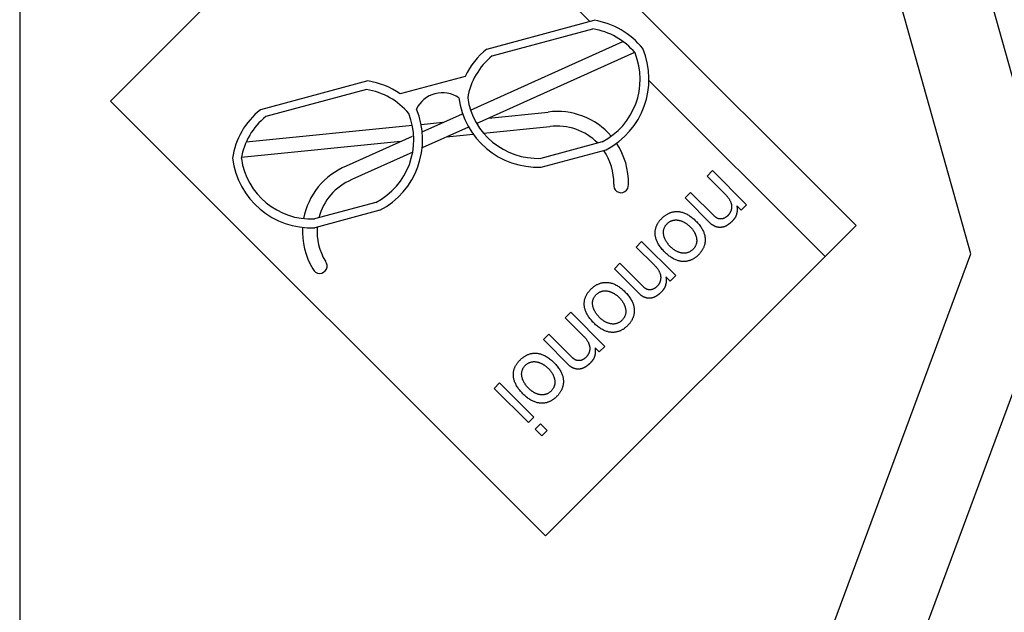
# Model space of a CAD drawing. Extents: x 7309 to 11409, y 9272 to 10818.
# Drawn here: x 10556 to 10590, y 10019 to 10039 of the extents above; entities that cross this region are included whole.
import ezdxf

# ---------------------------------------------------------------- set-up
doc = ezdxf.new("R2010")
doc.units = 0
doc.header["$LTSCALE"] = 15
doc.header["$MEASUREMENT"] = 0
doc.layers.add('PENA02', color=31, linetype='CONTINUOUS')
doc.layers.add('PENA03', color=4, linetype='CONTINUOUS')

# ---------------------------------------------------------------- blocks, each defined once
blk = doc.blocks.new('CAMACASA')
at = {"layer": 'PENA02', "color": 31, "linetype": 'CONTINUOUS'}
for p, q in [((5229.122, 5268.255), (5215.502, 5264.443)), ((5252.553, 5259.571), (5229.122, 5268.255)), ((5228.992, 5265.103), (5216.31, 5261.554)), ((5251.511, 5256.758), (5228.992, 5265.103)), ((5213.172, 5246.346), (5228.021, 5261.196)), ((5228.021, 5261.196), (5238.628, 5250.589)), ((5229.082, 5260.134), (5223.068, 5254.12)), ((5227.317, 5257.454), (5226.149, 5256.291)), ((5227.504, 5257.268), (5227.317, 5257.454)), ((5227.36, 5257.12), (5227.504, 5257.268)), ((5226.341, 5256.103), (5226.954, 5256.719)), ((5226.149, 5256.291), (5226.341, 5256.103)), ((5226.896, 5255.544), (5227.708, 5256.355)), ((5227.987, 5256.261), (5227.084, 5255.36)), ((5227.084, 5255.36), (5226.896, 5255.544)), ((5229.737, 5255.034), (5228.57, 5253.87)), ((5229.924, 5254.848), (5229.737, 5255.034)), ((5229.781, 5254.701), (5229.924, 5254.848)), ((5228.761, 5253.684), (5229.374, 5254.299)), ((5228.57, 5253.87), (5228.761, 5253.684)), ((5229.316, 5253.124), (5230.127, 5253.935)), ((5230.406, 5253.841), (5229.505, 5252.941)), ((5224.538, 5248.24), (5222.102, 5253.637)), ((5224.082, 5248.033), (5221.737, 5253.23)), ((5229.505, 5252.941), (5229.316, 5253.124)), ((5225.171, 5252.522), (5225.732, 5250.429)), ((5226.032, 5250.443), (5225.437, 5252.66)), ((5232.156, 5252.615), (5230.989, 5251.45)), ((5232.345, 5252.427), (5232.156, 5252.615)), ((5232.201, 5252.281), (5232.345, 5252.427)), ((5221.055, 5252.109), (5214.232, 5245.285)), ((5222, 5248.584), (5221.017, 5252.254)), ((5222.233, 5248.772), (5221.313, 5252.208)), ((5231.181, 5251.264), (5231.794, 5251.879)), ((5230.989, 5251.45), (5231.181, 5251.264)), ((5231.736, 5250.703), (5232.547, 5251.514)), ((5232.827, 5251.421), (5231.924, 5250.521)), ((5224.355, 5248.643), (5224.152, 5250.68)), ((5224.875, 5248.471), (5224.647, 5250.744)), ((5231.924, 5250.521), (5231.736, 5250.703)), ((5238.628, 5250.589), (5223.779, 5235.739)), ((5234.798, 5250.419), (5235.026, 5250.648)), ((5234.983, 5250.235), (5234.798, 5250.419)), ((5235.211, 5250.463), (5234.983, 5250.235)), ((5235.026, 5250.648), (5235.211, 5250.463)), ((5233.406, 5249.025), (5234.578, 5250.196)), ((5234.762, 5250.013), (5233.591, 5248.842)), ((5234.578, 5250.196), (5234.762, 5250.013)), ((5233.591, 5248.842), (5233.406, 5249.025)), ((5225, 5247.215), (5224.91, 5248.125)), ((5222.931, 5247.852), (5223.527, 5245.627)), ((5224.828, 5246.381), (5224.206, 5247.759)), ((5224.662, 5247.965), (5225.377, 5246.38)), ((5224.511, 5247.083), (5224.585, 5246.345)), ((5223.779, 5235.739), (5213.172, 5246.346)), ((5224.614, 5246.046), (5225.182, 5240.372)), ((5224.984, 5246.036), (5225.997, 5243.789)), ((5225.52, 5246.064), (5226.46, 5243.98)), ((5225.156, 5245.654), (5225.701, 5240.204)), ((5227.241, 5244.796), (5227.802, 5242.704)), ((5227.508, 5244.934), (5228.102, 5242.716)), ((5223.086, 5244.528), (5224.07, 5240.858)), ((5223.383, 5244.482), (5224.304, 5241.046)), ((5211.292, 5232.644), (5263.791, 5232.644))]:
    blk.add_line(p, q, dxfattribs=at)
at = {"layer": 'PENA02', "color": 31, "linetype": 'CONTINUOUS', "flags": 128}
for points in [[(5227.36, 5257.12), (5227.366, 5257.121), (5227.372, 5257.122), (5227.377, 5257.123), (5227.383, 5257.124), (5227.388, 5257.125), (5227.394, 5257.125), (5227.4, 5257.126), (5227.405, 5257.127), (5227.411, 5257.127), (5227.417, 5257.128), (5227.422, 5257.129), (5227.428, 5257.129), (5227.434, 5257.13), (5227.439, 5257.13), (5227.445, 5257.13), (5227.451, 5257.131), (5227.456, 5257.131), (5227.462, 5257.131), (5227.467, 5257.131), (5227.473, 5257.132), (5227.478, 5257.132), (5227.484, 5257.132), (5227.489, 5257.132), (5227.495, 5257.132), (5227.5, 5257.132), (5227.505, 5257.132), (5227.511, 5257.131), (5227.516, 5257.131), (5227.521, 5257.131), (5227.526, 5257.131), (5227.531, 5257.13), (5227.536, 5257.13), (5227.541, 5257.129), (5227.546, 5257.129), (5227.551, 5257.128), (5227.556, 5257.128), (5227.56, 5257.127), (5227.565, 5257.126), (5227.57, 5257.126), (5227.574, 5257.125), (5227.579, 5257.124), (5227.583, 5257.123), (5227.587, 5257.122), (5227.591, 5257.121), (5227.595, 5257.12), (5227.599, 5257.119), (5227.603, 5257.118), (5227.607, 5257.117), (5227.611, 5257.115), (5227.615, 5257.114)], [(5227.615, 5257.114), (5227.621, 5257.113), (5227.627, 5257.112), (5227.633, 5257.111), (5227.639, 5257.109), (5227.646, 5257.108), (5227.652, 5257.106), (5227.658, 5257.104), (5227.664, 5257.103), (5227.67, 5257.1), (5227.677, 5257.098), (5227.683, 5257.096), (5227.689, 5257.094), (5227.695, 5257.091), (5227.701, 5257.088), (5227.707, 5257.086), (5227.714, 5257.083), (5227.72, 5257.08), (5227.726, 5257.077), (5227.732, 5257.074), (5227.738, 5257.07), (5227.744, 5257.067), (5227.75, 5257.063), (5227.756, 5257.06), (5227.762, 5257.056), (5227.768, 5257.052), (5227.774, 5257.048), (5227.78, 5257.044), (5227.786, 5257.04), (5227.792, 5257.036), (5227.798, 5257.032), (5227.804, 5257.028), (5227.81, 5257.024), (5227.815, 5257.019), (5227.821, 5257.015), (5227.827, 5257.01), (5227.833, 5257.006), (5227.838, 5257.001), (5227.844, 5256.996), (5227.849, 5256.991), (5227.855, 5256.987), (5227.86, 5256.982), (5227.866, 5256.977), (5227.871, 5256.972), (5227.876, 5256.967), (5227.882, 5256.962), (5227.887, 5256.956), (5227.892, 5256.951), (5227.897, 5256.946), (5227.902, 5256.941), (5227.907, 5256.936)], [(5226.954, 5256.719), (5226.972, 5256.737), (5226.99, 5256.755), (5227.009, 5256.772), (5227.027, 5256.788), (5227.045, 5256.803), (5227.063, 5256.817), (5227.081, 5256.83), (5227.099, 5256.843), (5227.116, 5256.855), (5227.134, 5256.866), (5227.151, 5256.876), (5227.169, 5256.885), (5227.186, 5256.894), (5227.203, 5256.902), (5227.22, 5256.909), (5227.236, 5256.915), (5227.253, 5256.921), (5227.269, 5256.926), (5227.286, 5256.93), (5227.302, 5256.934), (5227.318, 5256.937), (5227.333, 5256.939), (5227.349, 5256.941), (5227.365, 5256.942), (5227.38, 5256.943), (5227.395, 5256.943), (5227.41, 5256.943), (5227.425, 5256.941), (5227.439, 5256.94), (5227.453, 5256.938), (5227.468, 5256.935), (5227.481, 5256.932), (5227.495, 5256.929), (5227.509, 5256.925), (5227.522, 5256.92), (5227.535, 5256.915), (5227.548, 5256.91), (5227.56, 5256.904), (5227.573, 5256.898), (5227.585, 5256.892), (5227.597, 5256.885), (5227.609, 5256.878), (5227.62, 5256.87), (5227.631, 5256.863), (5227.642, 5256.855), (5227.653, 5256.846), (5227.663, 5256.838), (5227.673, 5256.829), (5227.683, 5256.82), (5227.693, 5256.81)], [(5227.693, 5256.81), (5227.7, 5256.803), (5227.708, 5256.795), (5227.715, 5256.787), (5227.722, 5256.779), (5227.729, 5256.77), (5227.735, 5256.762), (5227.741, 5256.754), (5227.747, 5256.745), (5227.753, 5256.737), (5227.758, 5256.728), (5227.763, 5256.719), (5227.768, 5256.71), (5227.773, 5256.701), (5227.777, 5256.692), (5227.781, 5256.683), (5227.784, 5256.674), (5227.788, 5256.665), (5227.791, 5256.655), (5227.794, 5256.646), (5227.796, 5256.637), (5227.798, 5256.627), (5227.8, 5256.618), (5227.801, 5256.608), (5227.803, 5256.599), (5227.803, 5256.589), (5227.804, 5256.58), (5227.804, 5256.57), (5227.804, 5256.56), (5227.803, 5256.551), (5227.803, 5256.541), (5227.801, 5256.532), (5227.8, 5256.522), (5227.798, 5256.512), (5227.796, 5256.503), (5227.793, 5256.493), (5227.79, 5256.484), (5227.787, 5256.474), (5227.783, 5256.465), (5227.779, 5256.455), (5227.774, 5256.446), (5227.769, 5256.437), (5227.764, 5256.427), (5227.758, 5256.418), (5227.752, 5256.409), (5227.746, 5256.4), (5227.739, 5256.391), (5227.732, 5256.382), (5227.724, 5256.373), (5227.716, 5256.364), (5227.708, 5256.355)], [(5227.907, 5256.936), (5227.912, 5256.93), (5227.917, 5256.925), (5227.922, 5256.92), (5227.926, 5256.915), (5227.931, 5256.909), (5227.936, 5256.904), (5227.94, 5256.899), (5227.945, 5256.894), (5227.949, 5256.888), (5227.953, 5256.883), (5227.958, 5256.878), (5227.962, 5256.873), (5227.966, 5256.868), (5227.97, 5256.862), (5227.974, 5256.857), (5227.978, 5256.852), (5227.982, 5256.847), (5227.985, 5256.842), (5227.989, 5256.837), (5227.993, 5256.832), (5227.996, 5256.827), (5228, 5256.822), (5228.003, 5256.817), (5228.006, 5256.812), (5228.01, 5256.808), (5228.013, 5256.803), (5228.016, 5256.798), (5228.019, 5256.793), (5228.022, 5256.789), (5228.025, 5256.784), (5228.027, 5256.78), (5228.03, 5256.776), (5228.033, 5256.771), (5228.035, 5256.767), (5228.038, 5256.763), (5228.04, 5256.759), (5228.042, 5256.755), (5228.044, 5256.751), (5228.046, 5256.747), (5228.048, 5256.743), (5228.05, 5256.74), (5228.052, 5256.736), (5228.054, 5256.733), (5228.056, 5256.729), (5228.057, 5256.726), (5228.059, 5256.723), (5228.06, 5256.72), (5228.061, 5256.717), (5228.062, 5256.714), (5228.064, 5256.711)], [(5228.064, 5256.711), (5228.065, 5256.706), (5228.067, 5256.7), (5228.069, 5256.694), (5228.07, 5256.689), (5228.072, 5256.682), (5228.074, 5256.676), (5228.075, 5256.67), (5228.077, 5256.663), (5228.079, 5256.657), (5228.08, 5256.65), (5228.082, 5256.643), (5228.083, 5256.635), (5228.085, 5256.628), (5228.086, 5256.62), (5228.087, 5256.613), (5228.088, 5256.605), (5228.089, 5256.597), (5228.09, 5256.589), (5228.091, 5256.58), (5228.091, 5256.572), (5228.092, 5256.563), (5228.092, 5256.555), (5228.092, 5256.546), (5228.092, 5256.537), (5228.092, 5256.528), (5228.091, 5256.519), (5228.09, 5256.509), (5228.089, 5256.5), (5228.088, 5256.49), (5228.086, 5256.48), (5228.085, 5256.47), (5228.083, 5256.46), (5228.08, 5256.45), (5228.078, 5256.44), (5228.075, 5256.43), (5228.071, 5256.419), (5228.068, 5256.408), (5228.064, 5256.398), (5228.06, 5256.387), (5228.055, 5256.376), (5228.05, 5256.365), (5228.044, 5256.354), (5228.039, 5256.342), (5228.033, 5256.331), (5228.026, 5256.32), (5228.019, 5256.308), (5228.012, 5256.296), (5228.004, 5256.285), (5227.995, 5256.273), (5227.987, 5256.261)], [(5227.783, 5254.559), (5227.77, 5254.572), (5227.757, 5254.586), (5227.744, 5254.6), (5227.731, 5254.615), (5227.719, 5254.63), (5227.706, 5254.646), (5227.694, 5254.662), (5227.682, 5254.678), (5227.67, 5254.696), (5227.658, 5254.713), (5227.647, 5254.731), (5227.637, 5254.749), (5227.626, 5254.768), (5227.617, 5254.787), (5227.607, 5254.807), (5227.599, 5254.827), (5227.59, 5254.848), (5227.583, 5254.869), (5227.576, 5254.89), (5227.57, 5254.912), (5227.564, 5254.934), (5227.559, 5254.956), (5227.555, 5254.979), (5227.552, 5255.003), (5227.55, 5255.026), (5227.548, 5255.05), (5227.548, 5255.075), (5227.548, 5255.099), (5227.55, 5255.125), (5227.552, 5255.15), (5227.556, 5255.176), (5227.561, 5255.202), (5227.566, 5255.228), (5227.573, 5255.255), (5227.582, 5255.282), (5227.591, 5255.31), (5227.602, 5255.337), (5227.614, 5255.365), (5227.627, 5255.394), (5227.642, 5255.422), (5227.658, 5255.451), (5227.676, 5255.481), (5227.695, 5255.51), (5227.716, 5255.54), (5227.738, 5255.57), (5227.762, 5255.6), (5227.787, 5255.631), (5227.814, 5255.662), (5227.843, 5255.693), (5227.874, 5255.724)], [(5227.874, 5255.724), (5227.905, 5255.754), (5227.935, 5255.782), (5227.965, 5255.809), (5227.996, 5255.833), (5228.026, 5255.857), (5228.055, 5255.879), (5228.085, 5255.899), (5228.114, 5255.917), (5228.143, 5255.935), (5228.172, 5255.951), (5228.2, 5255.965), (5228.228, 5255.978), (5228.256, 5255.99), (5228.284, 5256), (5228.311, 5256.009), (5228.338, 5256.017), (5228.365, 5256.024), (5228.391, 5256.03), (5228.417, 5256.034), (5228.443, 5256.038), (5228.468, 5256.04), (5228.493, 5256.041), (5228.518, 5256.042), (5228.542, 5256.041), (5228.566, 5256.04), (5228.59, 5256.037), (5228.613, 5256.034), (5228.636, 5256.03), (5228.659, 5256.025), (5228.681, 5256.02), (5228.703, 5256.014), (5228.724, 5256.007), (5228.745, 5255.999), (5228.766, 5255.991), (5228.786, 5255.983), (5228.805, 5255.973), (5228.825, 5255.964), (5228.843, 5255.954), (5228.862, 5255.943), (5228.88, 5255.932), (5228.897, 5255.921), (5228.914, 5255.909), (5228.931, 5255.897), (5228.947, 5255.885), (5228.962, 5255.873), (5228.977, 5255.861), (5228.992, 5255.848), (5229.006, 5255.835), (5229.019, 5255.822), (5229.032, 5255.809)], [(5228.07, 5255.528), (5228.081, 5255.539), (5228.093, 5255.55), (5228.105, 5255.562), (5228.117, 5255.573), (5228.13, 5255.583), (5228.143, 5255.594), (5228.157, 5255.604), (5228.17, 5255.615), (5228.184, 5255.625), (5228.198, 5255.634), (5228.213, 5255.644), (5228.227, 5255.653), (5228.242, 5255.662), (5228.257, 5255.671), (5228.273, 5255.679), (5228.288, 5255.687), (5228.304, 5255.694), (5228.319, 5255.701), (5228.335, 5255.708), (5228.352, 5255.714), (5228.368, 5255.72), (5228.384, 5255.726), (5228.401, 5255.731), (5228.417, 5255.735), (5228.434, 5255.739), (5228.45, 5255.743), (5228.467, 5255.746), (5228.484, 5255.748), (5228.501, 5255.75), (5228.518, 5255.751), (5228.535, 5255.751), (5228.551, 5255.751), (5228.568, 5255.751), (5228.585, 5255.749), (5228.602, 5255.747), (5228.619, 5255.744), (5228.636, 5255.741), (5228.652, 5255.737), (5228.669, 5255.732), (5228.685, 5255.726), (5228.702, 5255.719), (5228.718, 5255.712), (5228.734, 5255.704), (5228.75, 5255.695), (5228.766, 5255.685), (5228.782, 5255.674), (5228.797, 5255.663), (5228.812, 5255.65), (5228.827, 5255.637), (5228.842, 5255.622)], [(5229.032, 5255.809), (5229.045, 5255.796), (5229.058, 5255.783), (5229.07, 5255.769), (5229.083, 5255.754), (5229.095, 5255.739), (5229.108, 5255.724), (5229.12, 5255.708), (5229.131, 5255.691), (5229.143, 5255.674), (5229.154, 5255.657), (5229.164, 5255.639), (5229.175, 5255.621), (5229.185, 5255.602), (5229.194, 5255.583), (5229.203, 5255.564), (5229.211, 5255.544), (5229.219, 5255.524), (5229.226, 5255.503), (5229.233, 5255.482), (5229.239, 5255.461), (5229.244, 5255.439), (5229.248, 5255.417), (5229.252, 5255.394), (5229.255, 5255.371), (5229.257, 5255.348), (5229.258, 5255.324), (5229.258, 5255.3), (5229.257, 5255.276), (5229.256, 5255.251), (5229.253, 5255.226), (5229.249, 5255.2), (5229.245, 5255.175), (5229.239, 5255.149), (5229.232, 5255.122), (5229.223, 5255.095), (5229.214, 5255.068), (5229.203, 5255.041), (5229.191, 5255.014), (5229.178, 5254.986), (5229.163, 5254.957), (5229.147, 5254.929), (5229.13, 5254.9), (5229.111, 5254.871), (5229.091, 5254.842), (5229.069, 5254.812), (5229.045, 5254.783), (5229.02, 5254.753), (5228.994, 5254.722), (5228.965, 5254.692), (5228.935, 5254.661)], [(5227.966, 5254.743), (5227.951, 5254.758), (5227.938, 5254.773), (5227.925, 5254.788), (5227.913, 5254.804), (5227.903, 5254.82), (5227.893, 5254.836), (5227.884, 5254.852), (5227.876, 5254.868), (5227.868, 5254.885), (5227.862, 5254.901), (5227.856, 5254.918), (5227.851, 5254.934), (5227.847, 5254.951), (5227.844, 5254.968), (5227.841, 5254.985), (5227.839, 5255.002), (5227.838, 5255.019), (5227.838, 5255.036), (5227.838, 5255.053), (5227.838, 5255.07), (5227.84, 5255.087), (5227.842, 5255.104), (5227.844, 5255.121), (5227.847, 5255.138), (5227.851, 5255.155), (5227.855, 5255.172), (5227.86, 5255.189), (5227.865, 5255.206), (5227.871, 5255.222), (5227.877, 5255.239), (5227.884, 5255.255), (5227.891, 5255.271), (5227.898, 5255.288), (5227.906, 5255.304), (5227.914, 5255.319), (5227.923, 5255.335), (5227.932, 5255.35), (5227.941, 5255.366), (5227.95, 5255.381), (5227.96, 5255.395), (5227.97, 5255.41), (5227.981, 5255.424), (5227.991, 5255.438), (5228.002, 5255.452), (5228.013, 5255.465), (5228.024, 5255.478), (5228.035, 5255.491), (5228.047, 5255.504), (5228.058, 5255.516), (5228.07, 5255.528)], [(5228.842, 5255.622), (5228.857, 5255.607), (5228.871, 5255.592), (5228.883, 5255.576), (5228.895, 5255.56), (5228.906, 5255.544), (5228.916, 5255.528), (5228.925, 5255.512), (5228.933, 5255.496), (5228.941, 5255.48), (5228.947, 5255.463), (5228.953, 5255.447), (5228.958, 5255.43), (5228.962, 5255.413), (5228.966, 5255.396), (5228.969, 5255.38), (5228.971, 5255.363), (5228.972, 5255.346), (5228.973, 5255.329), (5228.973, 5255.312), (5228.972, 5255.295), (5228.971, 5255.279), (5228.969, 5255.262), (5228.966, 5255.245), (5228.963, 5255.228), (5228.96, 5255.212), (5228.956, 5255.195), (5228.951, 5255.179), (5228.946, 5255.162), (5228.94, 5255.146), (5228.934, 5255.13), (5228.928, 5255.114), (5228.921, 5255.098), (5228.914, 5255.082), (5228.906, 5255.067), (5228.898, 5255.051), (5228.889, 5255.036), (5228.881, 5255.021), (5228.872, 5255.006), (5228.862, 5254.992), (5228.853, 5254.978), (5228.843, 5254.964), (5228.832, 5254.95), (5228.822, 5254.936), (5228.811, 5254.923), (5228.801, 5254.91), (5228.79, 5254.897), (5228.779, 5254.885), (5228.767, 5254.873), (5228.756, 5254.861), (5228.744, 5254.849)], [(5228.744, 5254.849), (5228.733, 5254.838), (5228.721, 5254.827), (5228.708, 5254.815), (5228.696, 5254.804), (5228.683, 5254.793), (5228.669, 5254.782), (5228.656, 5254.772), (5228.642, 5254.761), (5228.628, 5254.751), (5228.613, 5254.741), (5228.599, 5254.731), (5228.584, 5254.721), (5228.569, 5254.712), (5228.553, 5254.703), (5228.538, 5254.695), (5228.522, 5254.687), (5228.507, 5254.679), (5228.491, 5254.671), (5228.475, 5254.664), (5228.458, 5254.657), (5228.442, 5254.651), (5228.425, 5254.645), (5228.409, 5254.64), (5228.392, 5254.635), (5228.375, 5254.631), (5228.359, 5254.627), (5228.342, 5254.624), (5228.325, 5254.621), (5228.308, 5254.619), (5228.291, 5254.618), (5228.274, 5254.617), (5228.257, 5254.617), (5228.24, 5254.617), (5228.223, 5254.618), (5228.206, 5254.62), (5228.189, 5254.623), (5228.173, 5254.626), (5228.156, 5254.63), (5228.139, 5254.635), (5228.123, 5254.64), (5228.106, 5254.647), (5228.09, 5254.654), (5228.074, 5254.662), (5228.058, 5254.671), (5228.042, 5254.68), (5228.026, 5254.691), (5228.011, 5254.703), (5227.996, 5254.715), (5227.98, 5254.728), (5227.966, 5254.743)], [(5229.781, 5254.701), (5229.787, 5254.702), (5229.792, 5254.703), (5229.798, 5254.703), (5229.803, 5254.704), (5229.809, 5254.705), (5229.815, 5254.706), (5229.82, 5254.706), (5229.826, 5254.707), (5229.832, 5254.708), (5229.837, 5254.708), (5229.843, 5254.709), (5229.848, 5254.709), (5229.854, 5254.71), (5229.86, 5254.71), (5229.865, 5254.711), (5229.871, 5254.711), (5229.877, 5254.711), (5229.882, 5254.711), (5229.888, 5254.712), (5229.893, 5254.712), (5229.899, 5254.712), (5229.904, 5254.712), (5229.91, 5254.712), (5229.915, 5254.712), (5229.92, 5254.712), (5229.926, 5254.712), (5229.931, 5254.711), (5229.936, 5254.711), (5229.941, 5254.711), (5229.946, 5254.711), (5229.952, 5254.71), (5229.957, 5254.71), (5229.962, 5254.709), (5229.966, 5254.709), (5229.971, 5254.708), (5229.976, 5254.708), (5229.981, 5254.707), (5229.985, 5254.706), (5229.99, 5254.705), (5229.994, 5254.705), (5229.999, 5254.704), (5230.003, 5254.703), (5230.007, 5254.702), (5230.011, 5254.701), (5230.015, 5254.7), (5230.019, 5254.698), (5230.023, 5254.697), (5230.027, 5254.696), (5230.031, 5254.695), (5230.034, 5254.693)], [(5228.935, 5254.661), (5228.904, 5254.63), (5228.873, 5254.602), (5228.842, 5254.575), (5228.812, 5254.549), (5228.782, 5254.525), (5228.752, 5254.503), (5228.722, 5254.482), (5228.692, 5254.463), (5228.663, 5254.445), (5228.634, 5254.429), (5228.606, 5254.414), (5228.578, 5254.401), (5228.55, 5254.388), (5228.522, 5254.377), (5228.495, 5254.368), (5228.468, 5254.359), (5228.441, 5254.352), (5228.415, 5254.346), (5228.389, 5254.341), (5228.363, 5254.338), (5228.338, 5254.335), (5228.313, 5254.333), (5228.289, 5254.332), (5228.265, 5254.333), (5228.241, 5254.334), (5228.217, 5254.336), (5228.194, 5254.339), (5228.172, 5254.342), (5228.149, 5254.347), (5228.128, 5254.352), (5228.106, 5254.358), (5228.085, 5254.365), (5228.064, 5254.372), (5228.044, 5254.38), (5228.025, 5254.388), (5228.005, 5254.397), (5227.986, 5254.407), (5227.968, 5254.417), (5227.95, 5254.427), (5227.932, 5254.438), (5227.915, 5254.449), (5227.899, 5254.46), (5227.883, 5254.472), (5227.867, 5254.484), (5227.852, 5254.496), (5227.837, 5254.509), (5227.823, 5254.521), (5227.809, 5254.534), (5227.796, 5254.546), (5227.783, 5254.559)], [(5229.374, 5254.299), (5229.393, 5254.317), (5229.411, 5254.335), (5229.429, 5254.352), (5229.448, 5254.368), (5229.466, 5254.383), (5229.484, 5254.397), (5229.501, 5254.411), (5229.519, 5254.423), (5229.537, 5254.435), (5229.554, 5254.446), (5229.572, 5254.456), (5229.589, 5254.465), (5229.606, 5254.474), (5229.623, 5254.482), (5229.64, 5254.489), (5229.656, 5254.495), (5229.673, 5254.501), (5229.689, 5254.506), (5229.706, 5254.51), (5229.722, 5254.514), (5229.738, 5254.517), (5229.753, 5254.519), (5229.769, 5254.521), (5229.784, 5254.522), (5229.8, 5254.523), (5229.815, 5254.523), (5229.83, 5254.522), (5229.844, 5254.521), (5229.859, 5254.52), (5229.873, 5254.518), (5229.887, 5254.515), (5229.901, 5254.512), (5229.915, 5254.508), (5229.928, 5254.504), (5229.942, 5254.5), (5229.955, 5254.495), (5229.968, 5254.49), (5229.98, 5254.484), (5229.993, 5254.478), (5230.005, 5254.472), (5230.017, 5254.465), (5230.028, 5254.458), (5230.04, 5254.45), (5230.051, 5254.443), (5230.062, 5254.435), (5230.072, 5254.426), (5230.083, 5254.418), (5230.093, 5254.409), (5230.103, 5254.4), (5230.112, 5254.391)], [(5230.034, 5254.693), (5230.04, 5254.692), (5230.047, 5254.691), (5230.053, 5254.69), (5230.059, 5254.689), (5230.065, 5254.687), (5230.071, 5254.686), (5230.078, 5254.684), (5230.084, 5254.682), (5230.09, 5254.68), (5230.096, 5254.678), (5230.102, 5254.676), (5230.109, 5254.673), (5230.115, 5254.671), (5230.121, 5254.668), (5230.127, 5254.666), (5230.133, 5254.663), (5230.139, 5254.66), (5230.146, 5254.657), (5230.152, 5254.654), (5230.158, 5254.65), (5230.164, 5254.647), (5230.17, 5254.643), (5230.176, 5254.64), (5230.182, 5254.636), (5230.188, 5254.632), (5230.194, 5254.629), (5230.2, 5254.625), (5230.206, 5254.621), (5230.212, 5254.617), (5230.218, 5254.612), (5230.224, 5254.608), (5230.229, 5254.604), (5230.235, 5254.599), (5230.241, 5254.595), (5230.247, 5254.59), (5230.252, 5254.586), (5230.258, 5254.581), (5230.263, 5254.576), (5230.269, 5254.572), (5230.274, 5254.567), (5230.28, 5254.562), (5230.285, 5254.557), (5230.291, 5254.552), (5230.296, 5254.547), (5230.301, 5254.542), (5230.307, 5254.537), (5230.312, 5254.532), (5230.317, 5254.526), (5230.322, 5254.521), (5230.327, 5254.516)], [(5230.112, 5254.391), (5230.12, 5254.383), (5230.128, 5254.375), (5230.135, 5254.367), (5230.142, 5254.359), (5230.148, 5254.351), (5230.155, 5254.342), (5230.161, 5254.334), (5230.167, 5254.325), (5230.173, 5254.317), (5230.178, 5254.308), (5230.183, 5254.299), (5230.188, 5254.29), (5230.192, 5254.281), (5230.197, 5254.272), (5230.201, 5254.263), (5230.204, 5254.254), (5230.208, 5254.245), (5230.211, 5254.235), (5230.214, 5254.226), (5230.216, 5254.217), (5230.218, 5254.207), (5230.22, 5254.198), (5230.222, 5254.188), (5230.223, 5254.179), (5230.224, 5254.169), (5230.224, 5254.159), (5230.224, 5254.15), (5230.224, 5254.14), (5230.224, 5254.131), (5230.223, 5254.121), (5230.222, 5254.111), (5230.22, 5254.102), (5230.218, 5254.092), (5230.216, 5254.083), (5230.213, 5254.073), (5230.21, 5254.064), (5230.207, 5254.054), (5230.203, 5254.045), (5230.199, 5254.035), (5230.194, 5254.026), (5230.19, 5254.016), (5230.184, 5254.007), (5230.179, 5253.998), (5230.172, 5253.989), (5230.166, 5253.98), (5230.159, 5253.971), (5230.152, 5253.962), (5230.144, 5253.953), (5230.136, 5253.944), (5230.127, 5253.935)], [(5230.327, 5254.516), (5230.332, 5254.511), (5230.337, 5254.505), (5230.342, 5254.5), (5230.346, 5254.495), (5230.351, 5254.49), (5230.356, 5254.484), (5230.36, 5254.479), (5230.365, 5254.474), (5230.369, 5254.469), (5230.373, 5254.463), (5230.378, 5254.458), (5230.382, 5254.453), (5230.386, 5254.448), (5230.39, 5254.443), (5230.394, 5254.438), (5230.398, 5254.432), (5230.402, 5254.427), (5230.406, 5254.422), (5230.409, 5254.417), (5230.413, 5254.412), (5230.416, 5254.407), (5230.42, 5254.402), (5230.423, 5254.397), (5230.427, 5254.393), (5230.43, 5254.388), (5230.433, 5254.383), (5230.436, 5254.378), (5230.439, 5254.374), (5230.442, 5254.369), (5230.445, 5254.365), (5230.447, 5254.36), (5230.45, 5254.356), (5230.453, 5254.352), (5230.455, 5254.347), (5230.458, 5254.343), (5230.46, 5254.339), (5230.462, 5254.335), (5230.464, 5254.331), (5230.466, 5254.327), (5230.468, 5254.324), (5230.47, 5254.32), (5230.472, 5254.316), (5230.474, 5254.313), (5230.475, 5254.309), (5230.477, 5254.306), (5230.478, 5254.303), (5230.48, 5254.3), (5230.481, 5254.297), (5230.482, 5254.294), (5230.483, 5254.291)], [(5230.483, 5254.291), (5230.485, 5254.286), (5230.487, 5254.28), (5230.488, 5254.275), (5230.49, 5254.269), (5230.492, 5254.263), (5230.493, 5254.256), (5230.495, 5254.25), (5230.497, 5254.243), (5230.499, 5254.237), (5230.5, 5254.23), (5230.502, 5254.223), (5230.503, 5254.215), (5230.505, 5254.208), (5230.506, 5254.201), (5230.507, 5254.193), (5230.508, 5254.185), (5230.509, 5254.177), (5230.51, 5254.169), (5230.511, 5254.16), (5230.511, 5254.152), (5230.512, 5254.143), (5230.512, 5254.135), (5230.512, 5254.126), (5230.512, 5254.117), (5230.511, 5254.108), (5230.511, 5254.098), (5230.51, 5254.089), (5230.509, 5254.079), (5230.508, 5254.07), (5230.506, 5254.06), (5230.504, 5254.05), (5230.502, 5254.04), (5230.5, 5254.03), (5230.497, 5254.02), (5230.494, 5254.009), (5230.491, 5253.999), (5230.487, 5253.988), (5230.483, 5253.977), (5230.479, 5253.967), (5230.475, 5253.956), (5230.47, 5253.945), (5230.464, 5253.934), (5230.458, 5253.922), (5230.452, 5253.911), (5230.446, 5253.9), (5230.439, 5253.888), (5230.431, 5253.877), (5230.423, 5253.865), (5230.415, 5253.853), (5230.406, 5253.841)], [(5230.293, 5253.304), (5230.324, 5253.334), (5230.355, 5253.362), (5230.385, 5253.389), (5230.416, 5253.414), (5230.446, 5253.437), (5230.475, 5253.459), (5230.505, 5253.479), (5230.534, 5253.497), (5230.563, 5253.515), (5230.592, 5253.53), (5230.62, 5253.545), (5230.648, 5253.558), (5230.676, 5253.569), (5230.704, 5253.58), (5230.731, 5253.589), (5230.758, 5253.597), (5230.785, 5253.604), (5230.811, 5253.609), (5230.837, 5253.614), (5230.863, 5253.617), (5230.888, 5253.62), (5230.913, 5253.621), (5230.938, 5253.621), (5230.963, 5253.621), (5230.987, 5253.619), (5231.01, 5253.617), (5231.034, 5253.614), (5231.056, 5253.61), (5231.079, 5253.605), (5231.101, 5253.6), (5231.123, 5253.593), (5231.144, 5253.586), (5231.165, 5253.579), (5231.186, 5253.571), (5231.206, 5253.562), (5231.225, 5253.553), (5231.244, 5253.543), (5231.263, 5253.533), (5231.282, 5253.523), (5231.299, 5253.512), (5231.317, 5253.5), (5231.334, 5253.489), (5231.35, 5253.477), (5231.366, 5253.465), (5231.382, 5253.452), (5231.397, 5253.44), (5231.411, 5253.427), (5231.425, 5253.414), (5231.439, 5253.401), (5231.452, 5253.388)], [(5231.452, 5253.388), (5231.465, 5253.375), (5231.477, 5253.362), (5231.49, 5253.348), (5231.503, 5253.333), (5231.515, 5253.318), (5231.527, 5253.303), (5231.539, 5253.287), (5231.551, 5253.271), (5231.563, 5253.254), (5231.574, 5253.237), (5231.584, 5253.219), (5231.595, 5253.201), (5231.605, 5253.182), (5231.614, 5253.163), (5231.623, 5253.144), (5231.631, 5253.124), (5231.639, 5253.104), (5231.646, 5253.083), (5231.653, 5253.062), (5231.659, 5253.04), (5231.664, 5253.019), (5231.668, 5252.996), (5231.672, 5252.974), (5231.675, 5252.951), (5231.677, 5252.927), (5231.678, 5252.904), (5231.679, 5252.88), (5231.678, 5252.855), (5231.676, 5252.831), (5231.674, 5252.805), (5231.67, 5252.78), (5231.665, 5252.754), (5231.659, 5252.728), (5231.652, 5252.702), (5231.644, 5252.675), (5231.635, 5252.648), (5231.624, 5252.621), (5231.612, 5252.593), (5231.599, 5252.565), (5231.584, 5252.537), (5231.568, 5252.509), (5231.551, 5252.48), (5231.532, 5252.451), (5231.511, 5252.422), (5231.49, 5252.392), (5231.466, 5252.363), (5231.441, 5252.333), (5231.415, 5252.302), (5231.386, 5252.272), (5231.356, 5252.241)], [(5230.203, 5252.14), (5230.19, 5252.153), (5230.177, 5252.166), (5230.164, 5252.181), (5230.151, 5252.195), (5230.139, 5252.21), (5230.126, 5252.226), (5230.114, 5252.242), (5230.102, 5252.259), (5230.09, 5252.276), (5230.079, 5252.293), (5230.068, 5252.311), (5230.057, 5252.33), (5230.047, 5252.348), (5230.037, 5252.368), (5230.028, 5252.387), (5230.019, 5252.407), (5230.011, 5252.428), (5230.003, 5252.449), (5229.996, 5252.47), (5229.99, 5252.492), (5229.984, 5252.514), (5229.98, 5252.537), (5229.976, 5252.56), (5229.972, 5252.583), (5229.97, 5252.607), (5229.969, 5252.631), (5229.968, 5252.655), (5229.969, 5252.68), (5229.97, 5252.705), (5229.972, 5252.73), (5229.976, 5252.756), (5229.981, 5252.782), (5229.986, 5252.809), (5229.993, 5252.835), (5230.002, 5252.863), (5230.011, 5252.89), (5230.022, 5252.918), (5230.034, 5252.946), (5230.047, 5252.974), (5230.062, 5253.003), (5230.078, 5253.032), (5230.096, 5253.061), (5230.115, 5253.09), (5230.135, 5253.12), (5230.158, 5253.15), (5230.181, 5253.18), (5230.207, 5253.211), (5230.234, 5253.242), (5230.263, 5253.273), (5230.293, 5253.304)], [(5230.385, 5252.323), (5230.371, 5252.338), (5230.357, 5252.353), (5230.345, 5252.369), (5230.333, 5252.384), (5230.322, 5252.4), (5230.312, 5252.416), (5230.304, 5252.432), (5230.295, 5252.448), (5230.288, 5252.465), (5230.282, 5252.481), (5230.276, 5252.498), (5230.271, 5252.515), (5230.267, 5252.531), (5230.264, 5252.548), (5230.261, 5252.565), (5230.259, 5252.582), (5230.258, 5252.599), (5230.257, 5252.616), (5230.257, 5252.633), (5230.258, 5252.65), (5230.26, 5252.667), (5230.261, 5252.684), (5230.264, 5252.701), (5230.267, 5252.718), (5230.271, 5252.735), (5230.275, 5252.752), (5230.28, 5252.769), (5230.285, 5252.786), (5230.291, 5252.802), (5230.297, 5252.819), (5230.303, 5252.835), (5230.31, 5252.851), (5230.318, 5252.867), (5230.326, 5252.883), (5230.334, 5252.899), (5230.342, 5252.915), (5230.351, 5252.93), (5230.361, 5252.945), (5230.37, 5252.96), (5230.38, 5252.975), (5230.39, 5252.99), (5230.4, 5253.004), (5230.411, 5253.018), (5230.422, 5253.032), (5230.432, 5253.045), (5230.444, 5253.058), (5230.455, 5253.071), (5230.466, 5253.084), (5230.478, 5253.096), (5230.489, 5253.108)], [(5230.489, 5253.108), (5230.501, 5253.119), (5230.513, 5253.131), (5230.525, 5253.142), (5230.537, 5253.153), (5230.55, 5253.163), (5230.563, 5253.174), (5230.576, 5253.184), (5230.59, 5253.195), (5230.604, 5253.204), (5230.618, 5253.214), (5230.633, 5253.224), (5230.647, 5253.233), (5230.662, 5253.242), (5230.677, 5253.25), (5230.692, 5253.259), (5230.708, 5253.266), (5230.724, 5253.274), (5230.739, 5253.281), (5230.755, 5253.288), (5230.772, 5253.294), (5230.788, 5253.3), (5230.804, 5253.306), (5230.821, 5253.311), (5230.837, 5253.315), (5230.854, 5253.319), (5230.871, 5253.322), (5230.887, 5253.325), (5230.904, 5253.328), (5230.921, 5253.33), (5230.938, 5253.331), (5230.955, 5253.331), (5230.972, 5253.331), (5230.989, 5253.331), (5231.005, 5253.329), (5231.022, 5253.327), (5231.039, 5253.324), (5231.056, 5253.321), (5231.072, 5253.317), (5231.089, 5253.312), (5231.105, 5253.306), (5231.122, 5253.299), (5231.138, 5253.292), (5231.154, 5253.284), (5231.17, 5253.275), (5231.186, 5253.265), (5231.201, 5253.254), (5231.217, 5253.243), (5231.232, 5253.23), (5231.247, 5253.217), (5231.262, 5253.202)], [(5231.262, 5253.202), (5231.277, 5253.187), (5231.29, 5253.172), (5231.303, 5253.156), (5231.315, 5253.141), (5231.326, 5253.125), (5231.336, 5253.109), (5231.345, 5253.093), (5231.353, 5253.076), (5231.361, 5253.06), (5231.367, 5253.043), (5231.373, 5253.027), (5231.378, 5253.01), (5231.382, 5252.993), (5231.386, 5252.977), (5231.389, 5252.96), (5231.391, 5252.943), (5231.392, 5252.926), (5231.393, 5252.909), (5231.393, 5252.892), (5231.392, 5252.876), (5231.391, 5252.859), (5231.389, 5252.842), (5231.387, 5252.825), (5231.384, 5252.809), (5231.38, 5252.792), (5231.376, 5252.775), (5231.372, 5252.759), (5231.367, 5252.743), (5231.361, 5252.726), (5231.355, 5252.71), (5231.348, 5252.694), (5231.342, 5252.678), (5231.334, 5252.663), (5231.327, 5252.647), (5231.319, 5252.632), (5231.31, 5252.617), (5231.301, 5252.602), (5231.292, 5252.587), (5231.283, 5252.572), (5231.273, 5252.558), (5231.263, 5252.544), (5231.253, 5252.53), (5231.243, 5252.516), (5231.232, 5252.503), (5231.222, 5252.49), (5231.211, 5252.477), (5231.199, 5252.465), (5231.188, 5252.453), (5231.177, 5252.441), (5231.165, 5252.43)], [(5231.165, 5252.43), (5231.154, 5252.418), (5231.141, 5252.407), (5231.129, 5252.396), (5231.116, 5252.384), (5231.103, 5252.373), (5231.09, 5252.363), (5231.076, 5252.352), (5231.062, 5252.341), (5231.048, 5252.331), (5231.034, 5252.321), (5231.019, 5252.311), (5231.004, 5252.302), (5230.989, 5252.293), (5230.974, 5252.284), (5230.958, 5252.275), (5230.942, 5252.267), (5230.927, 5252.259), (5230.911, 5252.252), (5230.895, 5252.244), (5230.878, 5252.238), (5230.862, 5252.232), (5230.845, 5252.226), (5230.829, 5252.22), (5230.812, 5252.216), (5230.795, 5252.211), (5230.778, 5252.208), (5230.762, 5252.204), (5230.745, 5252.202), (5230.728, 5252.2), (5230.711, 5252.198), (5230.694, 5252.197), (5230.677, 5252.197), (5230.66, 5252.198), (5230.643, 5252.199), (5230.626, 5252.2), (5230.609, 5252.203), (5230.592, 5252.206), (5230.576, 5252.21), (5230.559, 5252.215), (5230.543, 5252.221), (5230.526, 5252.227), (5230.51, 5252.234), (5230.494, 5252.242), (5230.478, 5252.251), (5230.462, 5252.261), (5230.446, 5252.271), (5230.431, 5252.283), (5230.415, 5252.295), (5230.4, 5252.309), (5230.385, 5252.323)], [(5231.356, 5252.241), (5231.325, 5252.211), (5231.294, 5252.182), (5231.263, 5252.155), (5231.232, 5252.129), (5231.202, 5252.105), (5231.172, 5252.083), (5231.142, 5252.062), (5231.113, 5252.043), (5231.084, 5252.025), (5231.055, 5252.009), (5231.026, 5251.994), (5230.998, 5251.981), (5230.97, 5251.968), (5230.942, 5251.958), (5230.915, 5251.948), (5230.888, 5251.94), (5230.861, 5251.932), (5230.835, 5251.926), (5230.809, 5251.921), (5230.783, 5251.918), (5230.758, 5251.915), (5230.733, 5251.913), (5230.709, 5251.912), (5230.684, 5251.913), (5230.661, 5251.914), (5230.637, 5251.916), (5230.614, 5251.919), (5230.591, 5251.922), (5230.569, 5251.927), (5230.547, 5251.932), (5230.526, 5251.938), (5230.505, 5251.944), (5230.484, 5251.952), (5230.464, 5251.96), (5230.444, 5251.968), (5230.425, 5251.977), (5230.406, 5251.986), (5230.388, 5251.996), (5230.37, 5252.007), (5230.352, 5252.018), (5230.335, 5252.029), (5230.318, 5252.04), (5230.302, 5252.052), (5230.287, 5252.064), (5230.271, 5252.076), (5230.257, 5252.089), (5230.242, 5252.101), (5230.229, 5252.114), (5230.216, 5252.127), (5230.203, 5252.14)], [(5231.794, 5251.879), (5231.813, 5251.898), (5231.831, 5251.916), (5231.849, 5251.932), (5231.867, 5251.948), (5231.885, 5251.963), (5231.903, 5251.978), (5231.921, 5251.991), (5231.939, 5252.003), (5231.956, 5252.015), (5231.974, 5252.026), (5231.991, 5252.036), (5232.009, 5252.046), (5232.026, 5252.054), (5232.043, 5252.062), (5232.06, 5252.069), (5232.076, 5252.075), (5232.093, 5252.081), (5232.109, 5252.086), (5232.126, 5252.09), (5232.142, 5252.094), (5232.158, 5252.097), (5232.174, 5252.099), (5232.189, 5252.101), (5232.205, 5252.102), (5232.22, 5252.103), (5232.235, 5252.103), (5232.25, 5252.102), (5232.265, 5252.101), (5232.279, 5252.1), (5232.293, 5252.098), (5232.308, 5252.095), (5232.321, 5252.092), (5232.335, 5252.088), (5232.349, 5252.084), (5232.362, 5252.08), (5232.375, 5252.075), (5232.388, 5252.07), (5232.4, 5252.064), (5232.413, 5252.058), (5232.425, 5252.051), (5232.437, 5252.045), (5232.448, 5252.037), (5232.46, 5252.03), (5232.471, 5252.022), (5232.482, 5252.014), (5232.492, 5252.006), (5232.503, 5251.997), (5232.513, 5251.988), (5232.523, 5251.979), (5232.532, 5251.97)], [(5232.201, 5252.281), (5232.206, 5252.282), (5232.212, 5252.283), (5232.218, 5252.283), (5232.223, 5252.284), (5232.229, 5252.285), (5232.234, 5252.286), (5232.24, 5252.286), (5232.246, 5252.287), (5232.251, 5252.288), (5232.257, 5252.288), (5232.263, 5252.289), (5232.268, 5252.289), (5232.274, 5252.289), (5232.279, 5252.29), (5232.285, 5252.29), (5232.291, 5252.29), (5232.296, 5252.291), (5232.302, 5252.291), (5232.307, 5252.291), (5232.313, 5252.291), (5232.318, 5252.291), (5232.324, 5252.291), (5232.329, 5252.291), (5232.335, 5252.291), (5232.34, 5252.291), (5232.345, 5252.291), (5232.351, 5252.291), (5232.356, 5252.291), (5232.361, 5252.29), (5232.366, 5252.29), (5232.372, 5252.29), (5232.377, 5252.289), (5232.382, 5252.289), (5232.386, 5252.288), (5232.391, 5252.288), (5232.396, 5252.287), (5232.401, 5252.287), (5232.406, 5252.286), (5232.41, 5252.285), (5232.415, 5252.284), (5232.419, 5252.283), (5232.424, 5252.283), (5232.428, 5252.282), (5232.432, 5252.281), (5232.436, 5252.28), (5232.44, 5252.278), (5232.444, 5252.277), (5232.448, 5252.276), (5232.452, 5252.275), (5232.455, 5252.274)], [(5232.455, 5252.274), (5232.461, 5252.273), (5232.467, 5252.272), (5232.474, 5252.27), (5232.48, 5252.269), (5232.486, 5252.268), (5232.492, 5252.266), (5232.498, 5252.264), (5232.504, 5252.262), (5232.511, 5252.26), (5232.517, 5252.258), (5232.523, 5252.256), (5232.529, 5252.254), (5232.535, 5252.251), (5232.541, 5252.249), (5232.548, 5252.246), (5232.554, 5252.243), (5232.56, 5252.24), (5232.566, 5252.237), (5232.572, 5252.234), (5232.578, 5252.231), (5232.584, 5252.227), (5232.59, 5252.224), (5232.596, 5252.22), (5232.602, 5252.216), (5232.608, 5252.213), (5232.614, 5252.209), (5232.62, 5252.205), (5232.626, 5252.201), (5232.632, 5252.197), (5232.638, 5252.193), (5232.644, 5252.188), (5232.65, 5252.184), (5232.655, 5252.18), (5232.661, 5252.175), (5232.667, 5252.171), (5232.672, 5252.166), (5232.678, 5252.161), (5232.684, 5252.157), (5232.689, 5252.152), (5232.695, 5252.147), (5232.7, 5252.142), (5232.705, 5252.137), (5232.711, 5252.132), (5232.716, 5252.127), (5232.721, 5252.122), (5232.727, 5252.117), (5232.732, 5252.112), (5232.737, 5252.107), (5232.742, 5252.101), (5232.747, 5252.096)], [(5232.747, 5252.096), (5232.752, 5252.091), (5232.756, 5252.086), (5232.761, 5252.08), (5232.766, 5252.075), (5232.771, 5252.07), (5232.775, 5252.065), (5232.78, 5252.059), (5232.784, 5252.054), (5232.789, 5252.049), (5232.793, 5252.044), (5232.797, 5252.039), (5232.802, 5252.033), (5232.806, 5252.028), (5232.81, 5252.023), (5232.814, 5252.018), (5232.818, 5252.013), (5232.822, 5252.008), (5232.825, 5252.002), (5232.829, 5251.997), (5232.833, 5251.992), (5232.836, 5251.987), (5232.84, 5251.983), (5232.843, 5251.978), (5232.846, 5251.973), (5232.85, 5251.968), (5232.853, 5251.963), (5232.856, 5251.958), (5232.859, 5251.954), (5232.862, 5251.949), (5232.865, 5251.945), (5232.867, 5251.94), (5232.87, 5251.936), (5232.873, 5251.931), (5232.875, 5251.927), (5232.878, 5251.923), (5232.88, 5251.919), (5232.882, 5251.915), (5232.884, 5251.911), (5232.887, 5251.907), (5232.889, 5251.903), (5232.891, 5251.899), (5232.892, 5251.896), (5232.894, 5251.892), (5232.896, 5251.889), (5232.897, 5251.886), (5232.899, 5251.882), (5232.9, 5251.879), (5232.902, 5251.876), (5232.903, 5251.873), (5232.904, 5251.87)], [(5232.532, 5251.97), (5232.54, 5251.962), (5232.547, 5251.954), (5232.554, 5251.946), (5232.561, 5251.938), (5232.568, 5251.93), (5232.575, 5251.922), (5232.581, 5251.913), (5232.587, 5251.905), (5232.592, 5251.896), (5232.598, 5251.888), (5232.603, 5251.879), (5232.608, 5251.87), (5232.612, 5251.861), (5232.616, 5251.852), (5232.62, 5251.843), (5232.624, 5251.834), (5232.627, 5251.825), (5232.631, 5251.815), (5232.633, 5251.806), (5232.636, 5251.797), (5232.638, 5251.787), (5232.64, 5251.778), (5232.641, 5251.768), (5232.642, 5251.759), (5232.643, 5251.749), (5232.644, 5251.739), (5232.644, 5251.73), (5232.644, 5251.72), (5232.643, 5251.711), (5232.642, 5251.701), (5232.641, 5251.691), (5232.64, 5251.682), (5232.638, 5251.672), (5232.636, 5251.662), (5232.633, 5251.653), (5232.63, 5251.643), (5232.627, 5251.634), (5232.623, 5251.624), (5232.619, 5251.615), (5232.614, 5251.605), (5232.609, 5251.596), (5232.604, 5251.587), (5232.598, 5251.577), (5232.592, 5251.568), (5232.586, 5251.559), (5232.579, 5251.55), (5232.571, 5251.541), (5232.564, 5251.532), (5232.556, 5251.523), (5232.547, 5251.514)], [(5232.904, 5251.87), (5232.906, 5251.865), (5232.908, 5251.86), (5232.909, 5251.854), (5232.911, 5251.848), (5232.913, 5251.842), (5232.914, 5251.836), (5232.916, 5251.83), (5232.918, 5251.823), (5232.919, 5251.816), (5232.921, 5251.809), (5232.923, 5251.802), (5232.924, 5251.795), (5232.925, 5251.788), (5232.927, 5251.78), (5232.928, 5251.773), (5232.929, 5251.765), (5232.93, 5251.757), (5232.931, 5251.749), (5232.932, 5251.74), (5232.932, 5251.732), (5232.932, 5251.723), (5232.933, 5251.715), (5232.933, 5251.706), (5232.933, 5251.697), (5232.932, 5251.688), (5232.932, 5251.679), (5232.931, 5251.669), (5232.93, 5251.66), (5232.929, 5251.65), (5232.927, 5251.64), (5232.925, 5251.63), (5232.923, 5251.62), (5232.921, 5251.61), (5232.918, 5251.6), (5232.915, 5251.59), (5232.912, 5251.579), (5232.908, 5251.568), (5232.904, 5251.558), (5232.9, 5251.547), (5232.896, 5251.536), (5232.891, 5251.525), (5232.885, 5251.514), (5232.879, 5251.503), (5232.873, 5251.491), (5232.867, 5251.48), (5232.86, 5251.468), (5232.852, 5251.457), (5232.844, 5251.445), (5232.836, 5251.433), (5232.827, 5251.421)], [(5232.713, 5250.884), (5232.744, 5250.914), (5232.775, 5250.942), (5232.805, 5250.969), (5232.835, 5250.994), (5232.865, 5251.017), (5232.895, 5251.039), (5232.924, 5251.059), (5232.954, 5251.078), (5232.983, 5251.095), (5233.011, 5251.111), (5233.04, 5251.125), (5233.068, 5251.138), (5233.096, 5251.15), (5233.124, 5251.16), (5233.151, 5251.169), (5233.178, 5251.177), (5233.205, 5251.184), (5233.231, 5251.19), (5233.257, 5251.194), (5233.283, 5251.198), (5233.308, 5251.2), (5233.333, 5251.201), (5233.358, 5251.202), (5233.382, 5251.201), (5233.406, 5251.2), (5233.43, 5251.197), (5233.453, 5251.194), (5233.476, 5251.19), (5233.499, 5251.185), (5233.521, 5251.18), (5233.543, 5251.174), (5233.564, 5251.167), (5233.585, 5251.159), (5233.606, 5251.151), (5233.626, 5251.143), (5233.645, 5251.133), (5233.665, 5251.124), (5233.684, 5251.114), (5233.702, 5251.103), (5233.72, 5251.092), (5233.737, 5251.081), (5233.754, 5251.069), (5233.771, 5251.057), (5233.787, 5251.045), (5233.802, 5251.033), (5233.817, 5251.02), (5233.832, 5251.007), (5233.846, 5250.995), (5233.86, 5250.982), (5233.873, 5250.969)], [(5232.623, 5249.72), (5232.61, 5249.733), (5232.597, 5249.747), (5232.584, 5249.761), (5232.571, 5249.776), (5232.558, 5249.791), (5232.546, 5249.806), (5232.533, 5249.823), (5232.521, 5249.839), (5232.51, 5249.856), (5232.498, 5249.874), (5232.487, 5249.892), (5232.477, 5249.91), (5232.466, 5249.929), (5232.457, 5249.948), (5232.447, 5249.968), (5232.439, 5249.988), (5232.43, 5250.008), (5232.423, 5250.029), (5232.416, 5250.051), (5232.41, 5250.072), (5232.404, 5250.094), (5232.399, 5250.117), (5232.395, 5250.14), (5232.392, 5250.163), (5232.39, 5250.187), (5232.388, 5250.211), (5232.388, 5250.235), (5232.388, 5250.26), (5232.39, 5250.285), (5232.392, 5250.311), (5232.396, 5250.336), (5232.4, 5250.363), (5232.406, 5250.389), (5232.413, 5250.416), (5232.421, 5250.443), (5232.431, 5250.47), (5232.441, 5250.498), (5232.453, 5250.526), (5232.467, 5250.554), (5232.481, 5250.583), (5232.498, 5250.612), (5232.515, 5250.641), (5232.534, 5250.671), (5232.555, 5250.7), (5232.577, 5250.73), (5232.601, 5250.761), (5232.627, 5250.791), (5232.654, 5250.822), (5232.683, 5250.853), (5232.713, 5250.884)], [(5232.805, 5249.902), (5232.79, 5249.917), (5232.777, 5249.933), (5232.764, 5249.948), (5232.753, 5249.964), (5232.742, 5249.979), (5232.732, 5249.995), (5232.723, 5250.012), (5232.715, 5250.028), (5232.708, 5250.044), (5232.701, 5250.061), (5232.696, 5250.078), (5232.691, 5250.094), (5232.687, 5250.111), (5232.684, 5250.128), (5232.681, 5250.145), (5232.679, 5250.162), (5232.678, 5250.179), (5232.677, 5250.196), (5232.677, 5250.213), (5232.678, 5250.23), (5232.68, 5250.247), (5232.682, 5250.264), (5232.684, 5250.281), (5232.687, 5250.298), (5232.691, 5250.315), (5232.695, 5250.332), (5232.7, 5250.349), (5232.705, 5250.366), (5232.711, 5250.382), (5232.717, 5250.399), (5232.724, 5250.415), (5232.731, 5250.431), (5232.739, 5250.448), (5232.746, 5250.464), (5232.755, 5250.479), (5232.763, 5250.495), (5232.772, 5250.51), (5232.781, 5250.526), (5232.791, 5250.541), (5232.801, 5250.555), (5232.811, 5250.57), (5232.821, 5250.584), (5232.832, 5250.598), (5232.842, 5250.612), (5232.853, 5250.626), (5232.864, 5250.639), (5232.876, 5250.652), (5232.887, 5250.664), (5232.899, 5250.677), (5232.91, 5250.688)], [(5232.91, 5250.688), (5232.922, 5250.7), (5232.933, 5250.711), (5232.945, 5250.722), (5232.958, 5250.733), (5232.971, 5250.744), (5232.984, 5250.754), (5232.997, 5250.765), (5233.01, 5250.775), (5233.024, 5250.785), (5233.038, 5250.794), (5233.053, 5250.804), (5233.067, 5250.813), (5233.082, 5250.822), (5233.097, 5250.83), (5233.113, 5250.839), (5233.128, 5250.847), (5233.144, 5250.854), (5233.159, 5250.861), (5233.175, 5250.868), (5233.192, 5250.874), (5233.208, 5250.88), (5233.224, 5250.885), (5233.241, 5250.89), (5233.257, 5250.895), (5233.274, 5250.899), (5233.29, 5250.902), (5233.307, 5250.905), (5233.324, 5250.908), (5233.341, 5250.909), (5233.358, 5250.91), (5233.375, 5250.911), (5233.391, 5250.911), (5233.408, 5250.91), (5233.425, 5250.909), (5233.442, 5250.907), (5233.459, 5250.904), (5233.475, 5250.901), (5233.492, 5250.896), (5233.509, 5250.892), (5233.525, 5250.886), (5233.541, 5250.879), (5233.558, 5250.872), (5233.574, 5250.864), (5233.59, 5250.855), (5233.606, 5250.845), (5233.621, 5250.835), (5233.637, 5250.823), (5233.652, 5250.81), (5233.667, 5250.797), (5233.682, 5250.783)], [(5233.682, 5250.783), (5233.696, 5250.768), (5233.71, 5250.752), (5233.723, 5250.737), (5233.735, 5250.721), (5233.745, 5250.705), (5233.755, 5250.689), (5233.765, 5250.673), (5233.773, 5250.657), (5233.78, 5250.64), (5233.787, 5250.624), (5233.793, 5250.607), (5233.798, 5250.59), (5233.802, 5250.574), (5233.805, 5250.557), (5233.808, 5250.54), (5233.81, 5250.523), (5233.812, 5250.507), (5233.812, 5250.49), (5233.812, 5250.473), (5233.812, 5250.456), (5233.811, 5250.439), (5233.809, 5250.422), (5233.806, 5250.406), (5233.803, 5250.389), (5233.8, 5250.372), (5233.796, 5250.356), (5233.791, 5250.339), (5233.786, 5250.323), (5233.781, 5250.307), (5233.775, 5250.29), (5233.768, 5250.274), (5233.761, 5250.259), (5233.754, 5250.243), (5233.746, 5250.227), (5233.738, 5250.212), (5233.73, 5250.197), (5233.721, 5250.182), (5233.712, 5250.167), (5233.703, 5250.153), (5233.693, 5250.138), (5233.683, 5250.124), (5233.673, 5250.11), (5233.663, 5250.097), (5233.652, 5250.083), (5233.641, 5250.07), (5233.63, 5250.058), (5233.619, 5250.045), (5233.608, 5250.033), (5233.597, 5250.021), (5233.585, 5250.01)], [(5233.873, 5250.969), (5233.886, 5250.956), (5233.898, 5250.942), (5233.911, 5250.928), (5233.924, 5250.914), (5233.936, 5250.899), (5233.948, 5250.883), (5233.96, 5250.867), (5233.972, 5250.851), (5233.983, 5250.834), (5233.994, 5250.817), (5234.005, 5250.799), (5234.015, 5250.781), (5234.025, 5250.762), (5234.035, 5250.743), (5234.044, 5250.724), (5234.052, 5250.704), (5234.06, 5250.684), (5234.067, 5250.663), (5234.073, 5250.642), (5234.079, 5250.621), (5234.084, 5250.599), (5234.089, 5250.577), (5234.093, 5250.554), (5234.095, 5250.531), (5234.097, 5250.508), (5234.099, 5250.484), (5234.099, 5250.46), (5234.098, 5250.436), (5234.096, 5250.411), (5234.094, 5250.386), (5234.09, 5250.36), (5234.085, 5250.335), (5234.079, 5250.309), (5234.072, 5250.282), (5234.064, 5250.255), (5234.054, 5250.228), (5234.044, 5250.201), (5234.032, 5250.174), (5234.019, 5250.146), (5234.004, 5250.118), (5233.988, 5250.089), (5233.97, 5250.06), (5233.952, 5250.031), (5233.931, 5250.002), (5233.909, 5249.973), (5233.886, 5249.943), (5233.861, 5249.913), (5233.834, 5249.883), (5233.806, 5249.852), (5233.776, 5249.822)], [(5233.585, 5250.01), (5233.573, 5249.999), (5233.561, 5249.987), (5233.549, 5249.976), (5233.536, 5249.964), (5233.523, 5249.953), (5233.51, 5249.942), (5233.496, 5249.932), (5233.482, 5249.921), (5233.468, 5249.911), (5233.454, 5249.901), (5233.439, 5249.891), (5233.424, 5249.882), (5233.409, 5249.872), (5233.394, 5249.863), (5233.378, 5249.855), (5233.363, 5249.847), (5233.347, 5249.839), (5233.331, 5249.831), (5233.315, 5249.824), (5233.298, 5249.817), (5233.282, 5249.811), (5233.266, 5249.805), (5233.249, 5249.8), (5233.232, 5249.795), (5233.215, 5249.791), (5233.199, 5249.787), (5233.182, 5249.784), (5233.165, 5249.781), (5233.148, 5249.779), (5233.131, 5249.778), (5233.114, 5249.777), (5233.097, 5249.777), (5233.08, 5249.777), (5233.063, 5249.778), (5233.046, 5249.78), (5233.029, 5249.783), (5233.012, 5249.786), (5232.996, 5249.79), (5232.979, 5249.795), (5232.962, 5249.8), (5232.946, 5249.806), (5232.93, 5249.814), (5232.913, 5249.821), (5232.897, 5249.83), (5232.882, 5249.84), (5232.866, 5249.851), (5232.85, 5249.862), (5232.835, 5249.875), (5232.82, 5249.888), (5232.805, 5249.902)], [(5233.776, 5249.822), (5233.745, 5249.791), (5233.714, 5249.762), (5233.683, 5249.735), (5233.652, 5249.71), (5233.622, 5249.686), (5233.592, 5249.663), (5233.563, 5249.643), (5233.533, 5249.623), (5233.504, 5249.606), (5233.475, 5249.589), (5233.447, 5249.575), (5233.418, 5249.561), (5233.39, 5249.549), (5233.363, 5249.538), (5233.335, 5249.528), (5233.308, 5249.52), (5233.282, 5249.513), (5233.256, 5249.507), (5233.23, 5249.502), (5233.204, 5249.498), (5233.179, 5249.495), (5233.154, 5249.493), (5233.129, 5249.493), (5233.105, 5249.493), (5233.081, 5249.494), (5233.058, 5249.496), (5233.035, 5249.499), (5233.012, 5249.503), (5232.99, 5249.507), (5232.968, 5249.512), (5232.946, 5249.518), (5232.925, 5249.525), (5232.905, 5249.532), (5232.885, 5249.54), (5232.865, 5249.548), (5232.845, 5249.557), (5232.826, 5249.567), (5232.808, 5249.577), (5232.79, 5249.587), (5232.772, 5249.598), (5232.755, 5249.609), (5232.739, 5249.62), (5232.722, 5249.632), (5232.707, 5249.644), (5232.691, 5249.656), (5232.677, 5249.669), (5232.662, 5249.681), (5232.649, 5249.694), (5232.635, 5249.707), (5232.623, 5249.72)]]:
    blk.add_lwpolyline(points, dxfattribs=at)
at = {"layer": 'PENA02', "color": 31, "linetype": 'CONTINUOUS'}
for centre, radius, start, end in [((5223.03, 5251.407), 2.714, 27.502, 112.7795), ((5223.616, 5251.85), 2.631, 128.4894, 171.174), ((5223.028, 5251.404), 2.417, 27.5392, 111.749), ((5223.619, 5251.85), 2.334, 129.558, 171.1756), ((5226.558, 5250.997), 2.424, 88.4116, 123.6123), ((5226.653, 5253.169), 0.252, 260.4492, 96.4238), ((5226.548, 5250.997), 2.418, 130.5563, 187.5456), ((5226.56, 5250.983), 1.937, 88.4746, 124.6181), ((5226.559, 5250.993), 1.928, 134.3466, 187.4004), ((5223.317, 5250.327), 2.717, 277.262, 2.4491), ((5223.314, 5250.329), 2.42, 278.3353, 2.3793), ((5224.052, 5250.236), 2.334, 218.8272, 260.4502), ((5224.047, 5250.231), 2.628, 218.8219, 244.8704), ((5224.481, 5247.075), 0.991, 145.8652, 244.1626), ((5225.098, 5243.675), 2.719, 27.5729, 112.6854), ((5225.098, 5243.676), 2.418, 27.5905, 111.7389), ((5225.69, 5244.122), 2.335, 129.5645, 171.1266), ((5225.689, 5244.123), 2.634, 145.179, 171.1513), ((5228.237, 5244.717), 1.924, 202.5309, 255.7027), ((5228.24, 5244.72), 2.428, 202.5536, 259.3095), ((5228.234, 5244.738), 1.945, 265.4461, 301.4211), ((5229.41, 5242.885), 0.252, 293.2577, 129.9387), ((5225.388, 5242.6), 2.717, 277.2521, 2.4589), ((5225.389, 5242.599), 2.415, 278.2277, 2.4869), ((5228.241, 5244.71), 2.417, 266.3444, 301.6575), ((5226.113, 5242.495), 2.318, 218.7082, 260.5999), ((5226.121, 5242.507), 2.632, 218.7959, 261.4658)]:
    blk.add_arc(centre, radius, start, end, dxfattribs=at)

msp = doc.modelspace()

# ---------------------------------------------------------------- block references
at = {"layer": 'PENA03', "linetype": 'CONTINUOUS', "ltscale": 10, "rotation": 270}
msp.add_blockref('CAMACASA', (5323.346, 15260.268), dxfattribs=at)

doc.saveas('drawing.dxf')
